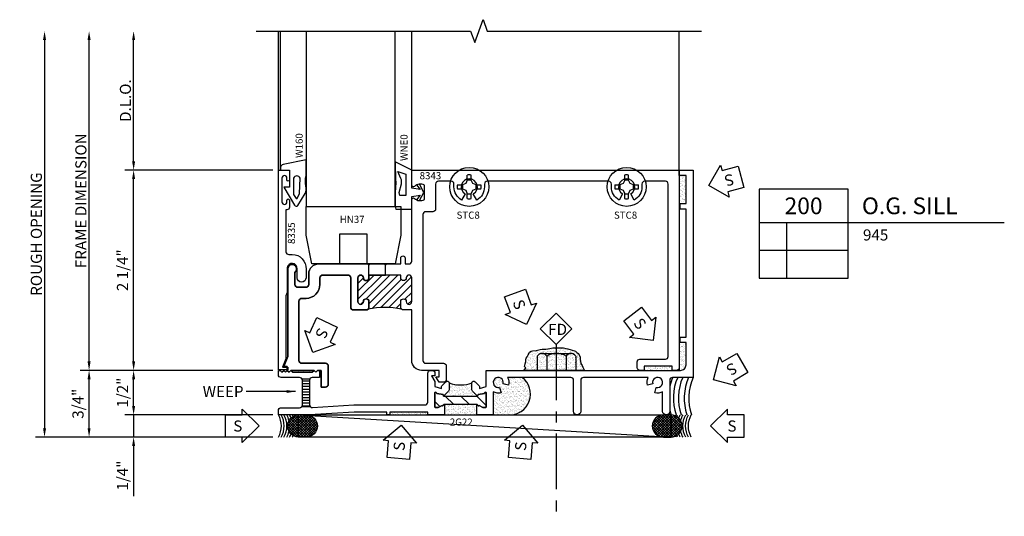
# Model space of a CAD drawing. Units: inches. Extents: x -17.5 to 20.5, y -12.1 to 11.5.
# Drawn here: x 7.6 to 18.7, y -12.1 to -6.6 of the extents above; entities that cross this region are included whole.
import ezdxf
from ezdxf.enums import TextEntityAlignment as Align

# ---------------------------------------------------------------- set-up
doc = ezdxf.new("R2010")
doc.units = ezdxf.units.IN
doc.header["$LTSCALE"] = 0.5
doc.header["$MEASUREMENT"] = 0
doc.linetypes.add('s945d200$0$CENTER', pattern=[2, 1.25, -0.25, 0.25, -0.25])
for name, color, linetype in [('EFCO_0', 7, 'Continuous'), ('s945d200$0$EFCO_BackerRod', 3, 'Continuous'), ('s945d200$0$EFCO_BackerRod_Hatch', 9, 'Continuous'), ('s945d200$0$EFCO_Detail_BreakLines', 1, 'Continuous'), ('s945d200$0$EFCO_Detail_Dim', 1, 'Continuous'), ('s945d200$0$EFCO_Detail_Symbols', 5, 'Continuous'), ('s945d200$0$EFCO_Detail_Symbols_Text', 3, 'Continuous'), ('s945d200$0$EFCO_Die', 7, 'Continuous'), ('s945d200$0$EFCO_Die_BackGround', 9, 'Continuous'), ('s945d200$0$EFCO_Die_Text', 6, 'Continuous'), ('s945d200$0$EFCO_Fasteners', 3, 'Continuous'), ('s945d200$0$EFCO_Fasteners_Text', 1, 'Continuous'), ('s945d200$0$EFCO_Glass', 4, 'Continuous'), ('s945d200$0$EFCO_Glazing_Gasket', 3, 'Continuous'), ('s945d200$0$EFCO_GlazingBlock', 3, 'Continuous'), ('s945d200$0$EFCO_LT_Center', 1, 's945d200$0$CENTER'), ('s945d200$0$EFCO_NonThermal', 7, 'Continuous'), ('s945d200$0$EFCO_Silicone', 8, 'Continuous'), ('s945d200$0$EFCO_Thermal', 7, 'Continuous'), ('s945d200$0$EFCO_ThermalBreak', 3, 'Continuous'), ('s945d200$0$EFCO_ThermalBreak_Hatch', 8, 'Continuous'), ('s945d200$0$EFCO_Weephole', 1, 'Continuous'), ('s945d200$0$EFCO_Weephole_Text', 1, 'Continuous'), ('s945d200$0$ZE-GLAZ-BLOK', 1, 'Continuous')]:
    doc.layers.add(name, color=color, linetype=linetype)
doc.styles.add('s945d200$0$EFCO', font='arial.ttf')
doc.styles.add('s945d200$0$ROMANS', font='romans.shx')
doc.styles.add('s945d200$0$SIMPLEX', font='simplex.shx')
doc.dimstyles.new('s945d200$0$STD1', dxfattribs={"dimtxt": 0.125, "dimasz": 0.1, "dimexe": 0.1, "dimexo": 0.0625, "dimgap": 0.03, "dimtad": 1, "dimdec": 5, "dimzin": 4, "dimdsep": 46, "dimlunit": 5, "dimtxsty": 's945d200$0$ROMANS', "dimcen": 0.09, "dimclrd": 1, "dimclre": 1, "dimclrt": 3, "dimazin": 0, "dimtfac": 1, "dimtdec": 5, "dimtmove": 0, "dimatfit": 3, "dimfxl": 0, "dimfrac": 2, "dimtolj": 1, "dimtzin": 0, "dimarcsym": 0})
pattern_1 = [(37.5, (9e-09, -2.75), (-0.00125987, 0.03853648), [0, -0.0304, 0, -0.034, 0, -0.0325]), (7.5, (9e-09, -2.75), (0.03539553, 0.0564429), [0, -0.0164, 0, -0.0274, 0, -0.0105]), (327.5, (-0.0246, -2.75), (0.06228284, 0.00011318), [0, -0.01, 0, -0.036, 0, -0.047]), (317.5, (-0.0246, -2.75), (0.06012253, 0.0175535), [0, -0.005, 0, -0.0236, 0, -0.027])]
pattern_2 = [(45, (-9e-14, 0.25), (-0.0147314, 0.0147314), []), (135, (-9e-14, 0.25), (-0.0147314, -0.0147314), [])]

# ---------------------------------------------------------------- blocks, each defined once
blk = doc.blocks.new('*D46')
at = {"layer": 's945d200$0$EFCO_Detail_Dim', "color": 1, "lineweight": -2, "transparency": 16777216}
for p, q in [((-2.625, 1.462), (-2.625, -2.9)), ((-0.062, -3), (-2.725, -3))]:
    blk.add_line(p, q, dxfattribs=at)
at = {"layer": 's945d200$0$EFCO_Detail_Dim', "color": 1, "transparency": 16777216}
for points in [[(-2.642, 1.462), (-2.608, 1.462), (-2.625, 1.562)], [(-2.642, -2.9), (-2.608, -2.9), (-2.625, -3)]]:
    blk.add_solid(points, dxfattribs=at)
at = {"layer": 's945d200$0$EFCO_Detail_Dim', "color": 3, "transparency": 16777216, "insert": (-2.717, -0.719), "char_height": 0.125, "attachment_point": 5, "rotation": 90, "style": 's945d200$0$ROMANS'}
blk.add_mtext('\\A1;ROUGH OPENING', dxfattribs=at)
blk = doc.blocks.new('*D47')
at = {"layer": 's945d200$0$EFCO_Detail_Dim', "color": 1, "lineweight": -2, "transparency": 16777216}
for p, q in [((-2.125, -2.15), (-2.125, 1.462)), ((-0.062, -2.25), (-2.225, -2.25))]:
    blk.add_line(p, q, dxfattribs=at)
at = {"layer": 's945d200$0$EFCO_Detail_Dim', "color": 1, "transparency": 16777216}
for points in [[(-2.142, 1.462), (-2.108, 1.462), (-2.125, 1.562)], [(-2.142, -2.15), (-2.108, -2.15), (-2.125, -2.25)]]:
    blk.add_solid(points, dxfattribs=at)
at = {"layer": 's945d200$0$EFCO_Detail_Dim', "color": 3, "transparency": 16777216, "insert": (-2.217, -0.344), "char_height": 0.125, "attachment_point": 5, "rotation": 90, "style": 's945d200$0$ROMANS'}
blk.add_mtext('\\A1;FRAME DIMENSION', dxfattribs=at)
blk = doc.blocks.new('*D48')
at = {"layer": 's945d200$0$EFCO_Detail_Dim', "color": 1, "lineweight": -2, "transparency": 16777216}
for p, q in [((-0.063, -2.25), (-2.225, -2.25)), ((-2.125, -2.9), (-2.125, -2.35)), ((-0.063, -3), (-2.225, -3))]:
    blk.add_line(p, q, dxfattribs=at)
at = {"layer": 's945d200$0$EFCO_Detail_Dim', "color": 1, "transparency": 16777216}
for points in [[(-2.142, -2.35), (-2.108, -2.35), (-2.125, -2.25)], [(-2.142, -2.9), (-2.108, -2.9), (-2.125, -3)]]:
    blk.add_solid(points, dxfattribs=at)
at = {"layer": 's945d200$0$EFCO_Detail_Dim', "color": 3, "transparency": 16777216, "insert": (-2.25, -2.625), "char_height": 0.125, "attachment_point": 5, "rotation": 90, "style": 's945d200$0$ROMANS'}
blk.add_mtext('\\A1;3/4"', dxfattribs=at)
blk = doc.blocks.new('*D49')
at = {"layer": 's945d200$0$EFCO_Detail_Dim', "color": 1, "lineweight": -2, "transparency": 16777216}
for p, q in [((-0.062, 0), (-1.725, 0)), ((-1.625, -2.15), (-1.625, -0.1)), ((-0.062, -2.25), (-1.725, -2.25))]:
    blk.add_line(p, q, dxfattribs=at)
at = {"layer": 's945d200$0$EFCO_Detail_Dim', "color": 1, "transparency": 16777216}
for points in [[(-1.642, -0.1), (-1.608, -0.1), (-1.625, 0)], [(-1.642, -2.15), (-1.608, -2.15), (-1.625, -2.25)]]:
    blk.add_solid(points, dxfattribs=at)
at = {"layer": 's945d200$0$EFCO_Detail_Dim', "color": 3, "transparency": 16777216, "insert": (-1.75, -1.125), "char_height": 0.125, "attachment_point": 5, "rotation": 90, "style": 's945d200$0$ROMANS'}
blk.add_mtext('\\A1;2 1/4"', dxfattribs=at)
blk = doc.blocks.new('*D50')
at = {"layer": 's945d200$0$EFCO_Detail_Dim', "color": 1, "lineweight": -2, "transparency": 16777216}
for p, q in [((-1.625, 0.1), (-1.625, 1.462)), ((-0.062, 0), (-1.725, 0))]:
    blk.add_line(p, q, dxfattribs=at)
at = {"layer": 's945d200$0$EFCO_Detail_Dim', "color": 1, "transparency": 16777216}
for points in [[(-1.642, 1.462), (-1.608, 1.462), (-1.625, 1.562)], [(-1.642, 0.1), (-1.608, 0.1), (-1.625, 0)]]:
    blk.add_solid(points, dxfattribs=at)
at = {"layer": 's945d200$0$EFCO_Detail_Dim', "color": 3, "transparency": 16777216, "insert": (-1.717, 0.781), "char_height": 0.125, "attachment_point": 5, "rotation": 90, "style": 's945d200$0$ROMANS'}
blk.add_mtext('\\A1;D.L.O.', dxfattribs=at)
blk = doc.blocks.new('s945d200$0$Detail Callout')
at = {"layer": 's945d200$0$EFCO_Detail_Symbols'}
for p, q in [((0, 0), (0, -1)), ((1, 0), (0, 0)), ((1, -1), (1, 0)), ((0, -0.375), (1, -0.375)), ((0.313, -1), (0.313, -0.375)), ((1, -0.375), (2.753, -0.375)), ((0, -0.688), (1, -0.688)), ((0, -1), (1, -1))]:
    blk.add_line(p, q, dxfattribs=at)
at = {"layer": 's945d200$0$EFCO_Detail_Symbols_Text', "style": 's945d200$0$ROMANS'}
for tag, height, p in [('DETAIL', 0.188, (0.5, -0.188)), ('SIM.', 0.125, (-0.24, -0.531)), ('REF.', 0.125, (0.156, -0.531)), ('REF.', 0.125, (0.657, -0.531)), ('SIM.', 0.125, (-0.24, -0.844)), ('REF.', 0.125, (0.156, -0.844)), ('REF.', 0.125, (0.657, -0.844))]:
    blk.add_attdef(tag, text='', height=height, dxfattribs=at).set_placement(p, align=Align.MIDDLE_CENTER)
for tag, height, p in [('DES.', 0.188, (1.155, -0.188)), ('SERIES', 0.125, (1.167, -0.515))]:
    blk.add_attdef(tag, text='', height=height, dxfattribs=at).set_placement(p, align=Align.MIDDLE_LEFT)
for p in [(1.167, -0.772), (1.167, -0.965)]:
    blk.add_attdef('MISC.', p, '', height=0.125, dxfattribs=at)
blk = doc.blocks.new('s945d200$0$8343')
at = {"layer": 's945d200$0$EFCO_NonThermal'}
blk.add_lwpolyline([(-0.159, 0.072, -0.414214), (-0.27, 0.183), (-0.27, 0.751), (-0.363, 0.751, -0.414214), (-0.394, 0.782), (-0.394, 0.845, -1), (-0.332, 0.845), (-0.332, 0.844, 1), (-0.27, 0.844), (-0.27, 1.112, 1), (-0.332, 1.112, -1), (-0.394, 1.112), (-0.394, 1.143), (-0.751, 1.143), (-0.751, 1.112, -1), (-0.813, 1.112, 1), (-0.875, 1.112), (-0.875, 0.844, 1), (-0.813, 0.844), (-0.813, 0.845, -1), (-0.751, 0.845), (-0.751, 0.782, -0.414214), (-0.782, 0.751), (-0.924, 0.751, -0.414214), (-0.955, 0.782), (-0.955, 1.112, 0.414214), (-0.986, 1.143), (-1.27, 1.143, 0.414214), (-1.301, 1.112), (-1.301, 1.037, -0.414214), (-1.457, 0.881), (-1.506, 0.881, 0.414214), (-1.537, 0.85), (-1.537, 0.183, 0.414214), (-1.506, 0.152), (-1.238, 0.152, -0.414214), (-1.207, 0.121), (-1.207, -0.085, -0.414214), (-1.238, -0.116), (-1.287, -0.116), (-1.287, 0.072), (-1.327, 0.072), (-1.347, 0.052), (-1.367, 0.072), (-1.627, 0.072), (-1.647, 0.052), (-1.667, 0.072), (-1.667, 0.117), (-1.707, 0.117), (-1.662, 0.228), (-1.662, 1.213, -1.618034), (-1.582, 1.173), (-1.582, 1.037, 0.414214), (-1.551, 1.006), (-1.457, 1.006, 0.414214), (-1.426, 1.037), (-1.426, 1.157, -0.414214), (-1.315, 1.268), (-0.766, 1.268), (-0.751, 1.253), (-0.736, 1.268), (-0.578, 1.268), (-0.563, 1.253), (-0.548, 1.268), (-0.394, 1.268), (-0.394, 1.333, -1), (-0.344, 1.333), (-0.344, 1.268), (-0.301, 1.268, 0.414214), (-0.27, 1.299), (-0.27, 1.992, -0.661404), (-0.24, 2.005, 0.339436), (-0.127, 1.992), (-0.127, 2.152, 0.339436), (-0.24, 2.139, -0.661404), (-0.27, 2.152), (-0.27, 2.322), (2.733, 2.322), (2.733, 0.103, -0.414214), (2.702, 0.072), (2.653, 0.072), (2.653, 0.118), (2.34, 0.118), (2.34, 0.072), (2.291, 0.072, -0.414214), (2.26, 0.103), (2.26, 0.167, -0.414214), (2.291, 0.198), (2.577, 0.198, 0.414214), (2.608, 0.229), (2.608, 2.166, 0.414214), (2.577, 2.197), (2.344, 2.197, 0.414214), (2.313, 2.166), (2.313, 2.134, -0.267949), (2.228, 1.986), (2.188, 2.055, 3.732051), (2.097, 2.055), (2.057, 1.986, -0.267949), (1.971, 2.134), (1.971, 2.166, 0.414214), (1.94, 2.197), (0.577, 2.197, 0.414214), (0.546, 2.166), (0.546, 2.134, -0.267949), (0.461, 1.986), (0.421, 2.055, 3.732051), (0.33, 2.055), (0.29, 1.986, -0.267949), (0.204, 2.134), (0.204, 2.166, 0.414214), (0.173, 2.197), (0.029, 2.197, 0.414214), (-0.002, 2.166), (-0.002, 1.885, -0.414214), (-0.033, 1.854), (-0.114, 1.854, 0.407131), (-0.145, 1.824), (-0.145, 0.183, 0.414214), (-0.114, 0.152), (0.087, 0.152, -0.414214), (0.118, 0.121), (0.118, -0.031, -0.414214), (0.087, -0.062), (0.038, -0.062), (0, 0), (0.038, 0), (0.038, 0.072)], format="xyb", close=True, dxfattribs=at)
at = {"layer": 's945d200$0$EFCO_Thermal', "color": 3, "linetype": 'Continuous'}
for p, q in [((-0.875, 0.961), (-0.693, 1.143)), ((-0.875, 0.872), (-0.604, 1.143)), ((-0.875, 1.049), (-0.813, 1.111)), ((-0.783, 0.876), (-0.516, 1.143)), ((-0.751, 0.819), (-0.427, 1.143)), ((-0.616, 0.778), (-0.272, 1.122)), ((-0.714, 0.768), (-0.388, 1.094)), ((-0.527, 0.778), (-0.27, 1.035)), ((-0.346, 0.871), (-0.27, 0.947)), ((-0.846, 0.813), (-0.813, 0.846)), ((-0.446, 0.77), (-0.394, 0.823)), ((-0.313, 0.815), (-0.27, 0.858))]:
    blk.add_line(p, q, dxfattribs=at)
at = {"layer": 's945d200$0$EFCO_Thermal'}
blk.add_lwpolyline([(-0.563, 1.143), (-0.563, 1.253), (-0.548, 1.268), (-0.394, 1.268), (-0.394, 1.333, -1), (-0.344, 1.333), (-0.344, 1.268), (-0.301, 1.268, 0.414214), (-0.27, 1.299), (-0.27, 1.992, -0.661404), (-0.24, 2.005, 0.339436), (-0.127, 1.992), (-0.127, 2.152, 0.339436), (-0.24, 2.139, -0.661404), (-0.27, 2.152), (-0.27, 2.322), (2.733, 2.322), (2.733, 0.103, -0.414214), (2.702, 0.072), (2.653, 0.072), (2.653, 0.118), (2.34, 0.118), (2.34, 0.072), (2.291, 0.072, -0.414214), (2.26, 0.103), (2.26, 0.167, -0.414214), (2.291, 0.198), (2.577, 0.198, 0.414214), (2.608, 0.229), (2.608, 2.166, 0.414214), (2.577, 2.197), (2.344, 2.197, 0.414214), (2.313, 2.166), (2.313, 2.134, -0.267949), (2.228, 1.986), (2.188, 2.055, 3.732051), (2.097, 2.055), (2.057, 1.986, -0.267949), (1.971, 2.134), (1.971, 2.166, 0.414214), (1.94, 2.197), (0.577, 2.197, 0.414214), (0.546, 2.166), (0.546, 2.134, -0.267949), (0.461, 1.986), (0.421, 2.055, 3.732051), (0.33, 2.055), (0.29, 1.986, -0.267949), (0.204, 2.134), (0.204, 2.166, 0.414214), (0.173, 2.197), (0.029, 2.197, 0.414214), (-0.002, 2.166), (-0.002, 1.885, -0.414214), (-0.033, 1.854), (-0.114, 1.854, 0.407131), (-0.145, 1.824), (-0.145, 0.183, 0.414214), (-0.114, 0.152), (0.087, 0.152, -0.414214), (0.118, 0.121), (0.118, -0.031, -0.414214), (0.087, -0.062), (0.038, -0.062), (0, 0), (0.038, 0), (0.038, 0.072), (-0.159, 0.072, -0.414214), (-0.27, 0.183), (-0.27, 0.751), (-0.363, 0.751, -0.414214), (-0.394, 0.782), (-0.394, 0.845, -1), (-0.332, 0.845), (-0.332, 0.844, 1), (-0.27, 0.844), (-0.27, 1.112, 1), (-0.332, 1.112, -1), (-0.394, 1.112), (-0.394, 1.143), (-0.563, 1.143), (-0.751, 1.143), (-0.751, 1.253), (-0.766, 1.268), (-1.315, 1.268, 0.414214), (-1.426, 1.157), (-1.426, 1.037, -0.414214), (-1.457, 1.006), (-1.551, 1.006, -0.414214), (-1.582, 1.037), (-1.582, 1.173, 1.618034), (-1.662, 1.213), (-1.662, 0.228), (-1.707, 0.117), (-1.667, 0.117), (-1.667, 0.072), (-1.647, 0.052), (-1.627, 0.072), (-1.367, 0.072), (-1.347, 0.052), (-1.327, 0.072), (-1.287, 0.072), (-1.287, -0.116), (-1.238, -0.116, 0.414214), (-1.207, -0.085), (-1.207, 0.121, 0.414214), (-1.238, 0.152), (-1.506, 0.152, -0.414214), (-1.537, 0.183), (-1.537, 0.85, -0.414214), (-1.506, 0.881), (-1.457, 0.881, 0.414214), (-1.301, 1.037), (-1.301, 1.112, -0.414214), (-1.27, 1.143), (-0.986, 1.143, -0.414214), (-0.955, 1.112), (-0.955, 0.782, 0.414214), (-0.924, 0.751), (-0.782, 0.751, 0.414214), (-0.751, 0.782), (-0.751, 0.845, 1), (-0.813, 0.845), (-0.813, 0.844, -1), (-0.875, 0.844), (-0.875, 1.112, -1), (-0.813, 1.112, 1), (-0.751, 1.112), (-0.751, 1.143)], format="xyb", close=True, dxfattribs=at)
at = {"layer": 's945d200$0$EFCO_Thermal', "color": 3, "linetype": 'Continuous'}
blk.add_arc((-0.572, -0.165), 0.944, 78.5404, 101.4596, dxfattribs=at)
at = {"layer": 's945d200$0$EFCO_Die_Text', "ltscale": 0.5, "style": 's945d200$0$SIMPLEX', "flags": 8}
blk.add_attdef('DIENO', text='', height=0.08, dxfattribs=at).set_placement((-0.06, 2.259), align=Align.MIDDLE_CENTER)
blk = doc.blocks.new('s945d200$0$laa3top')
at = {"layer": 's945d200$0$EFCO_ThermalBreak_Hatch'}
h = blk.add_hatch(dxfattribs=at)
h.set_pattern_fill('ANSI31', color=256, angle=90, style=0)
h.paths.add_polyline_path([(0.369, 0.084, -0.393373), (0.375, 0.079, 0.623751), (0.389, 0.074), (0.433, 0.051, 0.121852), (0.437, 0.05), (0.461, 0.05, 0.414214), (0.469, 0.058), (0.469, 0.219, 0.791877), (0.449, 0.209), (0.378, 0.197), (0.373, 0.18), (-0.01, 0.18), (-0.015, 0.197), (-0.086, 0.209, 0.791877), (-0.106, 0.219), (-0.106, 0.058, 0.414214), (-0.098, 0.05), (-0.074, 0.05, 0.121852), (-0.07, 0.051), (-0.026, 0.074, 0.623751), (-0.012, 0.079, -0.393373), (-0.006, 0.084)])
at = {"layer": 's945d200$0$EFCO_ThermalBreak'}
blk.add_lwpolyline([(0.369, 0.084), (-0.006, 0.084, 0.393373), (-0.012, 0.079, -0.623751), (-0.026, 0.074), (-0.07, 0.051, -0.121852), (-0.074, 0.05), (-0.098, 0.05, -0.414214), (-0.106, 0.058), (-0.106, 0.219, -0.791877), (-0.086, 0.209), (-0.015, 0.197), (-0.01, 0.18), (0.373, 0.18), (0.378, 0.197), (0.449, 0.209, -0.791877), (0.469, 0.219), (0.469, 0.058, -0.414214), (0.461, 0.05), (0.437, 0.05, -0.121852), (0.433, 0.051), (0.389, 0.074, -0.623751), (0.375, 0.079, 0.393373), (0.369, 0.084)], format="xyb", dxfattribs=at)
blk = doc.blocks.new('s945d200$0$2G22')
at = {"layer": 's945d200$0$EFCO_Die', "linetype": 'Continuous'}
for points in [[(4.393, 0.04, -1), (4.313, 0.04), (4.313, 0.259, -0.192009), (4.226, 0.249), (4.242, 0.309, 3.732051), (4.202, 0.349), (4.142, 0.333, -0.192009), (4.152, 0.42), (3.424, 0.42, 0.414214), (3.393, 0.389), (3.393, 0.04, -1), (3.313, 0.04), (3.313, 0.389, 0.414214), (3.282, 0.42), (2.573, 0.42, -0.192009), (2.583, 0.333), (2.523, 0.349, 3.732051), (2.483, 0.309), (2.499, 0.249, -0.192009), (2.412, 0.259), (2.412, 0), (2.226, 0), (2.226, 0.109, -0.930777), (2.238, 0.11, 0.623751), (2.252, 0.105), (2.296, 0.082, 0.121852), (2.3, 0.081), (2.324, 0.081, 0.414214), (2.332, 0.089), (2.332, 0.25, 0.791877), (2.312, 0.24), (2.241, 0.228), (2.236, 0.211), (2.179, 0.268, -0.198912), (2.173, 0.282), (2.173, 0.359, -0.67713), (2.208, 0.373), (2.254, 0.325, -0.192514), (2.259, 0.311), (2.259, 0.295), (2.332, 0.317), (2.332, 0.5), (4.514, 0.5, 0.414214), (4.576, 0.562), (4.576, 0.812), (4.51, 0.812), (4.51, 0.874), (4.576, 0.874), (4.576, 2.313), (4.51, 2.313), (4.51, 2.375), (4.576, 2.375), (4.576, 2.688), (4.5, 2.688), (4.5, 2.75), (4.656, 2.75), (4.656, 0.42), (4.424, 0.42, 0.414214), (4.393, 0.389)], [(0.42, 0.48), (0.44, 0.5), (0.46, 0.5), (0.46, 0.42), (0.38, 0.42, 0.414214), (0.349, 0.389), (0.349, 0.113, 0.432468), (0.382, 0.082), (0.847, 0.111), (1.646, 0.111, 0.414214), (1.677, 0.142), (1.677, 0.469, -0.414214), (1.708, 0.5), (1.726, 0.5, -0.414214), (1.757, 0.469), (1.757, 0.438), (1.719, 0.438), (1.757, 0.376), (1.757, 0.317), (1.83, 0.295), (1.83, 0.311, -0.192514), (1.835, 0.325), (1.881, 0.373, -0.67713), (1.916, 0.359), (1.916, 0.282, -0.198912), (1.91, 0.268), (1.853, 0.211), (1.848, 0.228), (1.777, 0.24, 0.791877), (1.757, 0.25), (1.757, 0.089, 0.414214), (1.765, 0.081), (1.789, 0.081, 0.121852), (1.793, 0.082), (1.837, 0.105, 0.623751), (1.851, 0.11, -0.930777), (1.863, 0.109), (1.863, 0), (1.677, 0), (1.677, 0.031), (1.249, 0.031), (1.249, 0), (1.219, 0), (1.219, 0.031), (0.849, 0.031), (0.349, 0), (0, 0), (0, 0.049, -0.414214), (0.031, 0.08), (0.238, 0.08, 0.414214), (0.269, 0.111), (0.269, 0.389, 0.414214), (0.238, 0.42), (0.031, 0.42, -0.414214), (0, 0.451), (0, 0.5), (0.02, 0.5), (0.04, 0.48), (0.06, 0.5), (0.08, 0.48), (0.1, 0.5), (0.12, 0.48), (0.14, 0.5), (0.16, 0.48), (0.38, 0.48), (0.4, 0.5)]]:
    blk.add_lwpolyline(points, format="xyb", close=True, dxfattribs=at)
blk.add_blockref('s945d200$0$laa3top', (1.863, 0.031))
at = {"layer": 's945d200$0$EFCO_Die_Text', "ltscale": 0.5, "style": 's945d200$0$SIMPLEX'}
for tag, flags, p in [('DIENO', 9, (3.628, 0.362)), ('DIENO', 9, (1.45, 0.187)), ('CONO', 8, (2.051, 0.044))]:
    blk.add_attdef(tag, text='', height=0.08, dxfattribs=dict(at, flags=flags)).set_placement(p, align=Align.MIDDLE_CENTER)
blk = doc.blocks.new('s945d200$0$8335')
at = {"layer": 's945d200$0$EFCO_Die', "linetype": 'Continuous'}
blk.add_lwpolyline([(1.83, 0.125, 0.414214), (1.799, 0.094), (1.799, 0.085), (1.328, 0.085, -0.414214), (1.297, 0.116), (1.297, 0.155, 0.430139), (1.133, 0.31), (1.035, 0.31, 1), (1.035, 0.21), (1.137, 0.21, -1), (1.147, 0.1), (0.87, 0.1), (0.833, 0.085), (0.125, 0.085), (0.031, 0.047), (0.031, 0.105), (0, 0.105), (0, 0), (2.245, 0), (2.245, 0.125), (2.136, 0.125, 1), (2.136, 0.095), (2.156, 0.095, -1), (2.156, 0.04), (1.887, 0.04, -1), (1.887, 0.095), (1.906, 0.095, 1), (1.906, 0.125)], format="xyb", close=True, dxfattribs=at)
at = {"layer": 's945d200$0$EFCO_Die_Text', "ltscale": 0.5, "style": 's945d200$0$SIMPLEX', "flags": 8}
blk.add_attdef('DIENO', text='', height=0.08, dxfattribs=at).set_placement((1.536, 0.146), align=Align.MIDDLE_CENTER)
blk = doc.blocks.new('s945d200$0$stc8hd')
at = {"layer": 's945d200$0$EFCO_Fasteners'}
for p, q in [((-0.022, 0.077), (-0.022, 0.132)), ((0.022, 0.077), (0.022, 0.132)), ((-0.132, 0.022), (-0.077, 0.022)), ((-0.039, 0.039), (-0.077, 0.022)), ((-0.077, 0.022), (-0.077, -0.022)), ((-0.022, 0.077), (-0.039, 0.039)), ((0.022, 0.077), (-0.022, 0.077)), ((0.039, 0.039), (0.022, 0.077)), ((0.077, 0.022), (0.039, 0.039)), ((0.077, 0.022), (0.132, 0.022)), ((0.077, -0.022), (0.077, 0.022)), ((-0.132, -0.022), (-0.077, -0.022)), ((-0.077, -0.022), (-0.039, -0.039)), ((-0.039, -0.039), (-0.022, -0.077)), ((-0.022, -0.077), (0.022, -0.077)), ((-0.022, -0.132), (-0.022, -0.077)), ((0.022, -0.077), (0.039, -0.039)), ((0.022, -0.132), (0.022, -0.077)), ((0.039, -0.039), (0.077, -0.022)), ((0.077, -0.022), (0.132, -0.022))]:
    blk.add_line(p, q, dxfattribs=at)
blk.add_circle((0, 0), 0.219, dxfattribs=at)
for start, end in [(80.3794, 99.6206), (170.3794, 189.6206), (350.3794, 9.6206), (260.3794, 279.6206)]:
    blk.add_arc((0, 0), 0.134, start, end, dxfattribs=at)
blk = doc.blocks.new('s945d200$0$hn37')
at = {"layer": 's945d200$0$EFCO_GlazingBlock'}
blk.add_lwpolyline([(0.687, -0.646), (0.687, -0.312), (0.375, -0.312), (0.375, -0.646), (0.063, -0.646), (0, -0.323), (0, 0), (1.062, 0), (1.062, -0.323), (0.999, -0.646)], close=True, dxfattribs=at)
at = {"layer": 's945d200$0$EFCO_Die_Text', "style": 's945d200$0$SIMPLEX'}
blk.add_text('HN37', height=0.08, dxfattribs=at).set_placement((0.377, -0.185))
blk = doc.blocks.new('s945d200$0$8344sl1glz')
at = {"layer": 's945d200$0$EFCO_Die_BackGround'}
for p, q in [((0, 0), (-1.562, 0)), ((0, -1.472), (-1.562, -1.472))]:
    blk.add_line(p, q, dxfattribs=at)
at = {"layer": 's945d200$0$EFCO_Glass'}
blk.add_lwpolyline([(-1.562, -1.186), (0.408, -1.186), (0.408, -0.186), (-1.562, -0.186)], dxfattribs=at)
at = {"layer": 's945d200$0$EFCO_Glazing_Gasket'}
for points in [[(0.334, 0.055), (0.342, 0.085), (0.25, 0.135), (0.158, 0.085), (0.166, 0.055), (0.219, 0.095), (0.202, 0), (0, 0), (-0.094, -0.186), (0.118, -0.181, -0.164265), (0.138, -0.18), (0.253, -0.186), (0.378, -0.186, 0.142498), (0.44, -0.177), (0.44, 0), (0.298, 0), (0.281, 0.095)], [(0.015, -0.155), (0.046, -0.065), (0.284, -0.065), (0.284, -0.133), (0.253, -0.141), (0.154, -0.116, 0.164265), (0.093, -0.121)], [(0, -1.372), (0.193, -1.372), (0.193, -1.437), (0.393, -1.318, 0.518852), (0.396, -1.277), (0.262, -1.198, 0.192715), (0.179, -1.189, -0.100346), (0.062, -1.186), (-0.117, -1.186), (-0.062, -1.444, 0.39123), (-0.032, -1.472), (0, -1.472)], [(0.091, -1.326), (0.273, -1.326), (0.319, -1.298), (0.319, -1.286), (0.264, -1.26), (0.091, -1.254, 0.694445)]]:
    blk.add_lwpolyline(points, format="xyb", close=True, dxfattribs=at)
at = {"layer": 's945d200$0$EFCO_Die', "rotation": 90}
blk.add_blockref('s945d200$0$hn37', (0.408, -1.186), dxfattribs=at)
at = {"layer": 's945d200$0$EFCO_Die_Text', "style": 's945d200$0$ROMANS'}
for s, p in [('WNE0 ', (-0.103, -0.047)), ('W160', (-0.137, -1.224))]:
    blk.add_text(s, height=0.08, rotation=180, dxfattribs=at).set_placement(p)
blk = doc.blocks.new('*U39')
at = {"layer": 's945d200$0$EFCO_Detail_Symbols'}
blk.add_lwpolyline([(0.177, 0.177), (0, 0), (0.177, -0.177), (0.354, 0)], close=True, dxfattribs=at)
at = {"layer": 's945d200$0$EFCO_LT_Center'}
blk.add_line((0, 0), (-1.928, 0), dxfattribs=at)
at = {"layer": 's945d200$0$EFCO_Detail_Symbols_Text', "style": 's945d200$0$SIMPLEX'}
blk.add_text('FD', height=0.125, rotation=270.0426, dxfattribs=at).set_placement((0.109, -0.018), align=Align.CENTER)
blk = doc.blocks.new('*U40')
at = {"layer": 's945d200$0$EFCO_Detail_Symbols'}
blk.add_lwpolyline([(-0.165, 0.18), (0.006, -0.023), (-0.057, -0.018), (-0.073, -0.205), (-0.322, -0.183), (-0.306, 0.004), (-0.368, 0.01)], close=True, dxfattribs=at)
at = {"layer": 's945d200$0$EFCO_Detail_Symbols_Text', "style": 's945d200$0$SIMPLEX'}
blk.add_text('S', height=0.125, rotation=85, dxfattribs=at).set_placement((-0.186, -0.058), align=Align.MIDDLE_CENTER)
blk = doc.blocks.new('*U41')
at = {"layer": 's945d200$0$EFCO_Detail_Symbols'}
blk.add_lwpolyline([(-0.337, -0.09), (-0.268, 0.166), (-0.237, 0.112), (-0.075, 0.205), (0.05, -0.011), (-0.112, -0.105), (-0.081, -0.159)], close=True, dxfattribs=at)
at = {"layer": 's945d200$0$EFCO_Detail_Symbols_Text', "style": 's945d200$0$SIMPLEX'}
blk.add_text('S', height=0.125, rotation=210, dxfattribs=at).set_placement((-0.13, 0.029), align=Align.MIDDLE_CENTER)
blk = doc.blocks.new('*U42')
at = {"layer": 's945d200$0$EFCO_Detail_Symbols'}
blk.add_lwpolyline([(-0.07, -0.143), (-0.333, -0.109), (-0.284, -0.071), (-0.398, 0.077), (-0.201, 0.23), (-0.086, 0.082), (-0.037, 0.12)], close=True, dxfattribs=at)
at = {"layer": 's945d200$0$EFCO_Detail_Symbols_Text', "style": 's945d200$0$SIMPLEX'}
blk.add_text('S', height=0.125, rotation=307.7384, dxfattribs=at).set_placement((-0.216, 0.046), align=Align.MIDDLE_CENTER)
blk = doc.blocks.new('*U43')
at = {"layer": 's945d200$0$EFCO_Detail_Symbols'}
blk.add_lwpolyline([(-0.118, -0.17), (-0.359, -0.058), (-0.3, -0.037), (-0.365, 0.139), (-0.13, 0.225), (-0.066, 0.049), (-0.007, 0.071)], close=True, dxfattribs=at)
at = {"layer": 's945d200$0$EFCO_Detail_Symbols_Text', "style": 's945d200$0$SIMPLEX'}
blk.add_text('S', height=0.125, rotation=290.1461, dxfattribs=at).set_placement((-0.201, 0.055), align=Align.MIDDLE_CENTER)
blk = doc.blocks.new('*U44')
at = {"layer": 's945d200$0$EFCO_Detail_Symbols'}
blk.add_lwpolyline([(-0.355, -0.047), (-0.223, 0.183), (-0.206, 0.122), (-0.025, 0.171), (0.039, -0.07), (-0.142, -0.119), (-0.126, -0.179)], close=True, dxfattribs=at)
at = {"layer": 's945d200$0$EFCO_Detail_Symbols_Text', "style": 's945d200$0$SIMPLEX'}
blk.add_text('S', height=0.125, rotation=195, dxfattribs=at).set_placement((-0.124, 0.015), align=Align.MIDDLE_CENTER)
blk = doc.blocks.new('*U45')
at = {"layer": 's945d200$0$EFCO_Detail_Symbols'}
blk.add_lwpolyline([(-0.257, -0.164), (-0.348, 0.085), (-0.291, 0.059), (-0.212, 0.229), (0.015, 0.123), (-0.064, -0.047), (-0.008, -0.073)], close=True, dxfattribs=at)
at = {"layer": 's945d200$0$EFCO_Detail_Symbols_Text', "style": 's945d200$0$SIMPLEX'}
blk.add_text('S', height=0.125, rotation=245, dxfattribs=at).set_placement((-0.156, 0.053), align=Align.MIDDLE_CENTER)
blk = doc.blocks.new('*U56')
at = {"layer": 's945d200$0$EFCO_BackerRod_Hatch', "linetype": 'Continuous'}
h = blk.add_hatch(dxfattribs=at)
h.set_pattern_fill('ANSI37', color=256, scale=0.166667, style=0)
h.set_pattern_definition(pattern_2)
h.paths.add_polyline_path([(0.103, 0.126, 0.418984), (0.227, 0), (0.314, 0, 0.414214), (0.438, 0.124, 0.418984), (0.314, 0.25), (0.227, 0.25, 0.414214)])
at = {"layer": 's945d200$0$EFCO_BackerRod'}
blk.add_lwpolyline([(0.103, 0.124), (0.103, 0.126, -0.414214), (0.227, 0.25), (0.314, 0.25, -0.414214), (0.438, 0.126), (0.438, 0.124, -0.414214), (0.314, 0), (0.227, 0, -0.414214)], format="xyb", close=True, dxfattribs=at)
at = {"layer": 's945d200$0$EFCO_Detail_Symbols'}
blk.add_lwpolyline([(-0.217, 0.125), (-0.405, -0.062), (-0.405, 0), (-0.592, 0), (-0.592, 0.25), (-0.405, 0.25), (-0.405, 0.313)], close=True, dxfattribs=at)
at = {"layer": 's945d200$0$EFCO_Silicone', "linetype": 'Continuous'}
blk.add_arc((-0.222, 0.125), 0.255, 330.6454, 29.3546, dxfattribs=at)
at = {"layer": 's945d200$0$EFCO_Silicone'}
for centre, start, end in [((-0.191, 0.125), 330.6454, 29.3546), ((-0.16, 0.125), 330.6454, 29.3546), ((-0.129, 0.125), 13.8889, 29.3546), ((-0.097, 0.125), 20.708, 29.3546), ((-0.066, 0.125), 25.0834, 29.3546), ((-0.129, 0.125), 330.6454, 346.1111), ((-0.097, 0.125), 330.6454, 339.292), ((-0.066, 0.125), 330.6454, 334.9166)]:
    blk.add_arc(centre, 0.255, start, end, dxfattribs=at)
at = {"layer": 's945d200$0$EFCO_Detail_Symbols_Text', "color": 3, "linetype": 'Continuous', "style": 's945d200$0$EFCO'}
blk.add_text('S', height=0.125, rotation=360, dxfattribs=at).set_placement((-0.456, 0.125), align=Align.MIDDLE_CENTER)
blk = doc.blocks.new('*U57')
at = {"layer": 's945d200$0$ZE-GLAZ-BLOK'}
blk.add_lwpolyline([(0, 0), (4.18, 0), (4.18, -0.25), (0, -0.25)], close=True, dxfattribs=at)
blk.add_lwpolyline([(0, 0), (4.18, -0.25)], dxfattribs=at)
blk = doc.blocks.new('*U58')
at = {"layer": 's945d200$0$EFCO_BackerRod_Hatch', "linetype": 'Continuous'}
h = blk.add_hatch(dxfattribs=at)
h.set_pattern_fill('ANSI37', color=256, scale=0.166667, style=0)
h.set_pattern_definition(pattern_2)
h.paths.add_polyline_path([(0.103, 0.126, 0.418984), (0.227, 0), (0.314, 0, 0.414214), (0.438, 0.124, 0.418984), (0.314, 0.25), (0.227, 0.25, 0.414214)])
at = {"layer": 's945d200$0$EFCO_BackerRod'}
blk.add_lwpolyline([(0.103, 0.124), (0.103, 0.126, -0.414214), (0.227, 0.25), (0.314, 0.25, -0.414214), (0.438, 0.126), (0.438, 0.124, -0.414214), (0.314, 0), (0.227, 0, -0.414214)], format="xyb", close=True, dxfattribs=at)
at = {"layer": 's945d200$0$EFCO_Detail_Symbols'}
blk.add_lwpolyline([(-0.217, 0.125), (-0.405, -0.062), (-0.405, 0), (-0.592, 0), (-0.592, 0.25), (-0.405, 0.25), (-0.405, 0.313)], close=True, dxfattribs=at)
at = {"layer": 's945d200$0$EFCO_Silicone', "linetype": 'Continuous'}
blk.add_arc((-0.222, 0.125), 0.255, 330.6454, 29.3546, dxfattribs=at)
at = {"layer": 's945d200$0$EFCO_Silicone'}
for centre, start, end in [((-0.191, 0.125), 330.6454, 29.3546), ((-0.16, 0.125), 330.6454, 29.3546), ((-0.129, 0.125), 13.8889, 29.3546), ((-0.097, 0.125), 20.708, 29.3546), ((-0.066, 0.125), 25.0834, 29.3546), ((-0.129, 0.125), 330.6454, 346.1111), ((-0.097, 0.125), 330.6454, 339.292), ((-0.066, 0.125), 330.6454, 334.9166)]:
    blk.add_arc(centre, 0.255, start, end, dxfattribs=at)
at = {"layer": 's945d200$0$EFCO_Detail_Symbols_Text', "color": 3, "linetype": 'Continuous', "style": 's945d200$0$EFCO', "text_generation_flag": 4}
blk.add_text('S', height=0.125, rotation=180, dxfattribs=at).set_placement((-0.456, 0.125), align=Align.MIDDLE_CENTER)
blk = doc.blocks.new('*D59')
at = {"layer": 's945d200$0$EFCO_Weephole_Text', "color": 1, "lineweight": -2, "transparency": 16777216}
for p, q in [((-1.625, -2.65), (-1.625, -2.55)), ((-0.063, -2.75), (-1.725, -2.75)), ((-1.625, -2.75), (-1.625, -3)), ((-0.063, -3), (-1.725, -3)), ((-1.625, -3.1), (-1.625, -3.665))]:
    blk.add_line(p, q, dxfattribs=at)
at = {"layer": 's945d200$0$EFCO_Weephole_Text', "color": 1, "transparency": 16777216}
for points in [[(-1.642, -2.65), (-1.608, -2.65), (-1.625, -2.75)], [(-1.642, -3.1), (-1.608, -3.1), (-1.625, -3)]]:
    blk.add_solid(points, dxfattribs=at)
at = {"layer": 's945d200$0$EFCO_Weephole_Text', "color": 3, "transparency": 16777216, "insert": (-1.75, -3.432), "char_height": 0.125, "attachment_point": 5, "rotation": 90, "style": 's945d200$0$ROMANS'}
blk.add_mtext('\\A1;1/4"', dxfattribs=at)
blk = doc.blocks.new('*D60')
at = {"layer": 's945d200$0$EFCO_Weephole_Text', "color": 1, "lineweight": -2, "transparency": 16777216}
for p, q in [((-0.063, -2.25), (-1.725, -2.25)), ((-1.625, -2.65), (-1.625, -2.35)), ((-0.063, -2.75), (-1.725, -2.75))]:
    blk.add_line(p, q, dxfattribs=at)
at = {"layer": 's945d200$0$EFCO_Weephole_Text', "color": 1, "transparency": 16777216}
for points in [[(-1.642, -2.35), (-1.608, -2.35), (-1.625, -2.25)], [(-1.642, -2.65), (-1.608, -2.65), (-1.625, -2.75)]]:
    blk.add_solid(points, dxfattribs=at)
at = {"layer": 's945d200$0$EFCO_Weephole_Text', "color": 3, "transparency": 16777216, "insert": (-1.75, -2.5), "char_height": 0.125, "attachment_point": 5, "rotation": 90, "style": 's945d200$0$ROMANS'}
blk.add_mtext('\\A1;1/2"', dxfattribs=at)
blk = doc.blocks.new('s945d200')
at = {"layer": 's945d200$0$EFCO_Silicone'}
h = blk.add_hatch(dxfattribs=at)
h.set_pattern_fill('AR-SAND', color=256, scale=0.02, style=0)
h.set_pattern_definition(pattern_1)
h.paths.add_polyline_path([(4.51, -0.437), (4.51, -0.375), (4.576, -0.375), (4.576, -0.062), (4.5, -0.062), (4.5, -0.437)])
h = blk.add_hatch(dxfattribs=at)
h.set_pattern_fill('AR-SAND', color=256, scale=0.02, style=0)
h.set_pattern_definition(pattern_1)
edge = h.paths.add_edge_path()
edge.add_arc((4.514, -2.188), 0.062, 270, 360)
edge.add_line((4.576, -2.188), (4.576, -1.938016))
edge.add_line((4.576, -1.938016), (4.5, -1.938016))
edge.add_line((4.5, -1.938016), (4.5, -2.25))
edge.add_line((4.5, -2.25), (4.514, -2.25))
h = blk.add_hatch(dxfattribs=at)
h.set_pattern_fill('AR-SAND', color=256, scale=0.02, style=0)
h.set_pattern_definition([(37.5, (-10348.099087, -226.460478), (-0.00125986716, 0.03853647538), [0, -0.0304, 0, -0.034, 0, -0.0325]), (7.5, (-10348.099087, -226.46048), (0.0353955341, 0.0564429213), [0, -0.0164, 0, -0.0274, 0, -0.0105]), (327.5, (-10348.123687, -226.460478), (0.06228283724, 0.00011318107), [0, -0.01, 0, -0.036, 0, -0.047]), (317.5, (-10348.123687, -226.46048), (0.0601225321, 0.0175535113), [0, -0.005, 0, -0.0236, 0, -0.027])])
h.paths.add_polyline_path([(3.425805, -2.228932), (3.417222, -2.213497), (3.410355, -2.194632), (3.396622, -2.174052), (3.389756, -2.148326), (3.386322, -2.127746), (3.386322, -2.102021), (3.374306, -2.074581), (3.364006, -2.060861), (3.350273, -2.048856), (3.333107, -2.033421), (3.285042, -2.017986), (3.247276, -2.009411), (3.228394, -2.004266), (3.200928, -1.997406), (3.080765, -1.997406), (3.048149, -2.005981), (3.003517, -2.011126), (2.960601, -2.011126), (2.940002, -2.016271), (2.893653, -2.028276), (2.850738, -2.031706), (2.838722, -2.033421), (2.819839, -2.043711), (2.812972, -2.057431), (2.802673, -2.074581), (2.792373, -2.098591), (2.782073, -2.114026), (2.776923, -2.131176), (2.776923, -2.151756), (2.771773, -2.175767), (2.766624, -2.191202), (2.761474, -2.208352), (2.776923, -2.222072), (2.754607, -2.25), (3.436104, -2.25)])
h = blk.add_hatch(dxfattribs=at)
h.set_pattern_fill('AR-SAND', color=256, scale=0.02, style=0)
h.set_pattern_definition(pattern_1)
h.paths.add_polyline_path([(4.42, -2.25), (4.42, -2.204), (4.107, -2.204), (4.107, -2.25), (4.263742, -2.25)])
h = blk.add_hatch(dxfattribs=at)
h.set_pattern_fill('AR-SAND', color=256, scale=0.02, style=0)
h.set_pattern_definition(pattern_1)
h.paths.add_polyline_path([(0.16, -2.27), (0.38, -2.27), (0.4, -2.25), (0.14, -2.25)])
h = blk.add_hatch(dxfattribs=at)
h.set_pattern_fill('AR-SAND', color=256, scale=0.02, style=0)
h.set_pattern_definition(pattern_1)
edge = h.paths.add_edge_path()
edge.add_arc((2.193398, -2.467635), 0.02, 180, 225, ccw=False)
edge.add_line((2.173398, -2.467635), (2.173398, -2.39092))
edge.add_arc((2.0445, -2.046071), 0.368151, 249.5052692, 290.4947308, ccw=False)
edge.add_line((1.915602, -2.39092), (1.915602, -2.467635))
edge.add_arc((1.895602, -2.467635), 0.02, 315, 360, ccw=False)
edge.add_line((1.909745, -2.481777), (1.852602, -2.53892))
edge.add_line((1.852602, -2.53892), (2.236398, -2.53892))
edge.add_line((2.236398, -2.53892), (2.179256, -2.481777))
h = blk.add_hatch(dxfattribs=at)
h.set_pattern_fill('AR-SAND', color=256, scale=0.02, style=0)
h.set_pattern_definition(pattern_1)
edge = h.paths.add_edge_path()
edge.add_line((2.73614, -2.33), (2.572663, -2.33))
edge.add_arc((2.4685, -2.3865), 0.1185, -15, 28.4761726, ccw=False)
edge.add_line((2.582962, -2.41717), (2.523075, -2.401123))
edge.add_arc((2.4685, -2.3865), 0.0565, 345, 645)
edge.add_line((2.483123, -2.441075), (2.49917, -2.500962))
edge.add_arc((2.4685, -2.3865), 0.1185, 241.5238274, 285, ccw=False)
edge.add_line((2.412, -2.490663), (2.412, -2.75))
edge.add_line((2.412, -2.75), (2.60621, -2.75))
edge.add_arc((2.596036, -2.516755), 0.233466, 272.4976882, 413.1227864)
h = blk.add_hatch(dxfattribs=at)
h.set_pattern_fill('AR-SAND', color=256, scale=0.02, style=0)
h.set_pattern_definition(pattern_1)
edge = h.paths.add_edge_path()
edge.add_arc((2.232, -2.641), 0.006, 94.1066053, 180, ccw=False)
edge.add_line((2.23157, -2.635015), (1.85743, -2.635015))
edge.add_arc((1.857, -2.641), 0.006, 0, 85.8933947, ccw=False)
edge.add_line((1.863, -2.641), (1.863, -2.75))
edge.add_line((1.863, -2.75), (2.226, -2.75))
edge.add_line((2.226, -2.75), (2.226, -2.641))
h = blk.add_hatch(dxfattribs=at)
h.set_pattern_fill('AR-SAND', color=256, scale=0.02, style=0)
h.set_pattern_definition(pattern_1)
h.paths.add_polyline_path([(1.249, -2.75), (1.677, -2.75), (1.677, -2.719), (1.249, -2.719)])
at = {"layer": 's945d200$0$EFCO_Weephole'}
h = blk.add_hatch(dxfattribs=at)
h.set_pattern_fill('ANSI31', color=256, scale=0.25, angle=315, style=0)
h.paths.add_polyline_path([(0.349, -2.361, -0.148606932), (0.354243, -2.34375), (0.263757, -2.34375, -0.148606932), (0.269, -2.361), (0.269, -2.639, -0.148606932), (0.263757, -2.65625), (0.355809, -2.65625, -0.170511892), (0.349, -2.636865)])
at = {"layer": 's945d200$0$EFCO_Detail_BreakLines', "linetype": 'Continuous'}
blk.add_lwpolyline([(-0.25, 1.562), (2.15625, 1.562), (2.203125, 1.433212), (2.296875, 1.690788), (2.34375, 1.562), (4.75, 1.562)], dxfattribs=at)
at = {"layer": 's945d200$0$EFCO_Die_BackGround'}
for p, q in [((0, 0), (0, 1.562)), ((4.5, 0), (4.5, 1.562)), ((4.51, -1.938016), (4.5, -1.938016)), ((4.5, -2.219), (4.5, -2.25))]:
    blk.add_line(p, q, dxfattribs=at)
at = {"layer": 's945d200$0$EFCO_Fasteners'}
for p, q in [((2.903927, -2.09), (2.903927, -2.25)), ((2.954771, -2.06), (3.285536, -2.06)), ((3.012181, -2.09), (3.012181, -2.25)), ((3.228687, -2.09), (3.228687, -2.25)), ((3.33694, -2.09), (3.33694, -2.25)), ((2.903927, -2.25), (3.33694, -2.25))]:
    blk.add_line(p, q, dxfattribs=at)
for centre, radius, start, end in [((2.958054, -2.123649), 0.063733, 31.8677138, 148.1322862), ((3.120434, -2.271882), 0.21166, 59.2395628, 120.7604372), ((3.282813, -2.123705), 0.063763, 31.9104913, 148.0895087)]:
    blk.add_arc(centre, radius, start, end, dxfattribs=at)
at = {"layer": 's945d200$0$EFCO_Silicone'}
blk.add_lwpolyline([(2.754607, -2.25), (2.776923, -2.222072), (2.761474, -2.208352), (2.766624, -2.191202), (2.771773, -2.175767), (2.776923, -2.151756), (2.776923, -2.131176), (2.782073, -2.114026), (2.792373, -2.098591), (2.802673, -2.074581), (2.812972, -2.057431), (2.819839, -2.043711), (2.838722, -2.033421), (2.850738, -2.031706), (2.893653, -2.028276), (2.940002, -2.016271), (2.960601, -2.011126), (3.003517, -2.011126), (3.048149, -2.005981), (3.080765, -1.997406), (3.12883, -1.997406), (3.161446, -1.997406), (3.200928, -1.997406), (3.228394, -2.004266), (3.247276, -2.009411), (3.285042, -2.017986), (3.333107, -2.033421), (3.350273, -2.048856), (3.364006, -2.060861), (3.374306, -2.074581), (3.386322, -2.102021), (3.386322, -2.127746), (3.389756, -2.148326), (3.396622, -2.174052), (3.410355, -2.194632), (3.417222, -2.213497), (3.425805, -2.228932), (3.436104, -2.25), (2.754607, -2.25)], dxfattribs=at)
for centre, radius, start, end in [((2.0445, -2.046071), 0.368151, 249.5052692, 290.4947308), ((2.596036, -2.516755), 0.233466, 267.5023118, 53.1227864), ((4.949538, -2.563632), 0.573042, 155.9391884, 166.2156928), ((5.00574, -2.563632), 0.573042, 155.9391884, 198.9792149), ((5.061943, -2.563632), 0.573042, 155.9391884, 198.9792149), ((5.127929, -2.563632), 0.573042, 155.9391884, 198.9792149), ((5.179252, -2.563632), 0.573042, 155.9391884, 198.9792149), ((4.949538, -2.563632), 0.573042, 193.7843072, 198.9792149)]:
    blk.add_arc(centre, radius, start, end, dxfattribs=at)
at = {"layer": 's945d200$0$EFCO_Weephole'}
for p, q in [((0.263757, -2.34375), (0.354243, -2.34375)), ((0.263757, -2.65625), (0.355809, -2.65625))]:
    blk.add_line(p, q, dxfattribs=at)
for p in [(2.142, -0.188), (3.909, -0.188)]:
    blk.add_blockref('s945d200$0$stc8hd', p)
at = {"layer": 's945d200$0$EFCO_Detail_Symbols'}
for name, p in [('*U44', (5.18635, -0.126337)), ('*U43', (2.904023, -1.564082)), ('*U42', (4.275108, -1.770553)), ('*U45', (0.643928, -1.886345)), ('*U41', (5.219715, -2.264681)), ('*U40', (1.542917, -3.044594)), ('*U40', (2.905549, -3.044594))]:
    blk.add_blockref(name, p, dxfattribs=at)
blk.add_blockref('s945d200$0$Detail Callout', (5.394952, -0.213102), dxfattribs=at).add_auto_attribs({'DETAIL': '200', 'DES.': 'O.G. SILL', 'SERIES': '945'})
at = {"layer": 's945d200$0$EFCO_Die'}
ref = blk.add_blockref('s945d200$0$8335', (0.000001, -2.245025), dxfattribs=dict(at, xscale=-1, rotation=270))
ref.add_attrib('DIENO', '8335', dxfattribs={"layer": 's945d200$0$EFCO_Die_Text', "ltscale": 0.5, "height": 0.08, "rotation": 90, "style": 's945d200$0$SIMPLEX'}).set_placement((0.146454, -0.709029), align=Align.MIDDLE_CENTER)
ref = blk.add_blockref('s945d200$0$2G22', (0, -2.75), dxfattribs=at)
ref.add_attrib('CONO', '2G22', dxfattribs={"layer": 's945d200$0$EFCO_Die_Text', "ltscale": 0.5, "height": 0.08, "style": 's945d200$0$SIMPLEX'}).set_placement((2.052389, -2.830829), align=Align.MIDDLE_CENTER)
ref = blk.add_blockref('s945d200$0$8343', (1.767, -2.322), dxfattribs=at)
ref.add_attrib('DIENO', '8343', dxfattribs={"layer": 's945d200$0$EFCO_Die_Text', "ltscale": 0.5, "height": 0.08, "style": 's945d200$0$SIMPLEX'}).set_placement((1.706611, -0.062865), align=Align.MIDDLE_CENTER)
at = {"layer": 's945d200$0$EFCO_Die_BackGround', "rotation": 90}
blk.add_blockref('*U39', (3.116169, -1.961074), dxfattribs=at)
at = {"layer": 's945d200$0$EFCO_Glass', "rotation": 270}
blk.add_blockref('s945d200$0$8344sl1glz', (1.497, 0), dxfattribs=at)
at = {"layer": 's945d200$0$EFCO_Weephole_Text'}
for name, p in [('*U56', (0, -3)), ('*U57', (0.227437, -2.75))]:
    blk.add_blockref(name, p, dxfattribs=at)
at = {"layer": 's945d200$0$EFCO_Weephole_Text', "xscale": -1}
blk.add_blockref('*U58', (4.635086, -3), dxfattribs=at)
at = {"layer": 's945d200$0$EFCO_Fasteners_Text', "style": 's945d200$0$ROMANS'}
for p in [(1.999816, -0.54601), (3.766816, -0.54601)]:
    blk.add_text('STC8', height=0.08, dxfattribs=at).set_placement(p)
at = {"layer": 's945d200$0$EFCO_Weephole_Text', "insert": (-0.391112, -2.549734), "char_height": 0.125, "attachment_point": 9, "style": 's945d200$0$SIMPLEX'}
blk.add_mtext('\\A1;WEEP', dxfattribs=at)
at = {"layer": 's945d200$0$EFCO_Detail_Dim'}
for base, p1, p2, angle, text, override, picture, middle in [((-2.625, -3), (-0.09, 1.562), (0, -3), 270, 'ROUGH OPENING', {"dimpost": '"', "dimse1": 1, "dimse2": 0}, '*D46', (-2.7175, -0.719)), ((-2.125, 1.562), (0, -2.25), (-0.09, 1.562), 90, 'FRAME DIMENSION', {"dimpost": '"', "dimse1": 0, "dimse2": 1}, '*D47', (-2.2175, -0.344)), ((-1.625, 1.562), (0, 0), (-0.09, 1.562), 90, 'D.L.O.', {"dimpost": '"', "dimse2": 1}, '*D50', (-1.7175, 0.781))]:
    dim = blk.add_linear_dim(base=base, p1=p1, p2=p2, angle=angle, text=text, dimstyle='s945d200$0$STD1', override=override, dxfattribs=at)
    dim.commit()
    dim.dimension.update_dxf_attribs({"geometry": picture, "text_midpoint": middle})
for base, p1, p2, picture, middle in [((-1.625, 0), (0, -2.25), (0, 0), '*D49', (-1.750238, -1.125)), ((-2.125, -2.25), (0, -3), (0, -2.25), '*D48', (-2.250238, -2.625))]:
    dim = blk.add_linear_dim(base=base, p1=p1, p2=p2, angle=90, dimstyle='s945d200$0$STD1', override={"dimpost": '"'}, dxfattribs=at)
    dim.commit()
    dim.dimension.update_dxf_attribs({"geometry": picture, "text_midpoint": middle})
at = {"layer": 's945d200$0$EFCO_Weephole_Text'}
for base, p2, picture, middle in [((-1.625, -2.25), (0, -2.25), '*D60', (-1.750238, -2.5)), ((-1.625, -3), (0, -3), '*D59', (-1.750238, -3.432381))]:
    dim = blk.add_linear_dim(base=base, p1=(0, -2.75), p2=p2, angle=90, dimstyle='s945d200$0$STD1', override={"dimpost": '"'}, dxfattribs=at)
    dim.commit()
    dim.dimension.update_dxf_attribs({"geometry": picture, "text_midpoint": middle})
at = {"layer": 's945d200$0$EFCO_Weephole_Text', "annotation_type": 0, "has_hookline": 1, "hookline_direction": 1, "text_width": 0.452381}
blk.add_leader([(0.192096, -2.487234), (-0.361112, -2.487234)], dimstyle='s945d200$0$STD1', override={"dimgap": 0.03, "dimtad": 0}, dxfattribs=at)

msp = doc.modelspace()

# ---------------------------------------------------------------- block references
at = {"layer": 'EFCO_0'}
msp.add_blockref('s945d200', (10.517, -8.259), dxfattribs=at)

doc.saveas('drawing.dxf')
